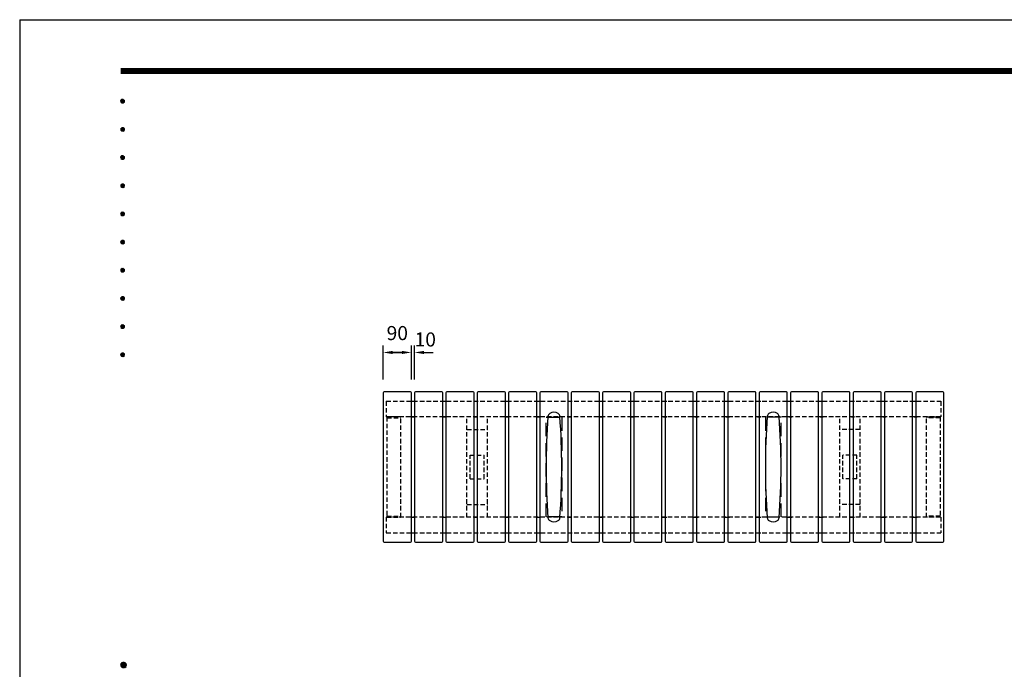
# Model space of a CAD drawing. Extents: x 0 to 6300, y 0 to 4455.
# Drawn here: x 0 to 3143, y 2380 to 4455 of the extents above; entities that cross this region are included whole.
import ezdxf
from ezdxf.enums import TextEntityAlignment as Align

# ---------------------------------------------------------------- set-up
doc = ezdxf.new("R2010")
doc.units = 0
doc.header["$LTSCALE"] = 4.5
doc.linetypes.add('HIDDEN2', pattern=[4.7625, 3.175, -1.5875])
doc.layers.get('0').update_dxf_attribs({"linetype": 'CONTINUOUS'})
doc.layers.get('DEFPOINTS').update_dxf_attribs({"linetype": 'CONTINUOUS'})
for name, color, linetype in [('P001', 131, 'CONTINUOUS'), ('P010', 101, 'CONTINUOUS'), ('P901', 135, 'CONTINUOUS'), ('P_2DIM', 6, 'CONTINUOUS'), ('P_5DRAWFRAME', 104, 'CONTINUOUS')]:
    doc.layers.add(name, color=color, linetype=linetype)
doc.styles.add('BIGFONT', font='simplex.shx', dxfattribs={"bigfont": 'bigfont.shx'})
doc.dimstyles.new('DIMBIGFONT$0', dxfattribs={"dimscale": 15, "dimtxt": 3, "dimasz": 2, "dimexe": 1.5, "dimexo": 3, "dimgap": 0.75, "dimtad": 1, "dimdec": 1, "dimdsep": 46, "dimtxsty": 'BIGFONT', "dimsah": 1, "dimcen": 0, "dimclrt": 230, "dimadec": 0, "dimazin": 0, "dimtfac": 0.6, "dimtdec": 1, "dimtofl": 0, "dimtmove": 2, "dimatfit": 3, "dimfxl": 0, "dimtvp": 1, "dimtolj": 1, "dimarcsym": 0})

# ---------------------------------------------------------------- blocks, each defined once
blk = doc.blocks.new('DFP3')
at = {"color": 0}
for p, q in [((21.5, 286.6), (408, 286.6)), ((21.5, 286.55), (408, 286.55)), ((21.5, 286.5), (408, 286.5)), ((21.5, 286.45), (408, 286.45)), ((21.5, 286.4), (408, 286.4)), ((408, 286.35), (21.5, 286.35)), ((21.5, 286.3), (408, 286.3)), ((408, 286.25), (21.5, 286.25)), ((21.5, 286.2), (408, 286.2)), ((408, 286.15), (21.5, 286.15)), ((21.5, 286.1), (408, 286.1)), ((21.5, 286.05), (408, 286.05)), ((21.5, 286), (408, 286)), ((21.5, 285.95), (408, 285.95)), ((21.5, 285.9), (408, 285.9)), ((21.5, 285.85), (408, 285.85)), ((21.5, 285.8), (408, 285.8)), ((21.5, 285.75), (408, 285.75)), ((21.5, 285.7), (408, 285.7)), ((408, 285.65), (21.5, 285.65)), ((21.5, 285.6), (408, 285.6)), ((21.5, 279.65), (21.9, 280.05)), ((21.5, 279.65), (21.9, 279.25)), ((21.51, 279.73), (21.82, 280.04)), ((21.51, 279.58), (21.97, 280.04)), ((21.51, 279.72), (21.97, 279.26)), ((21.51, 279.57), (21.82, 279.26)), ((21.52, 279.53), (22.02, 280.03)), ((21.52, 279.77), (22.02, 279.27)), ((21.54, 279.48), (22.07, 280.01)), ((21.54, 279.82), (22.07, 279.29)), ((21.55, 279.84), (21.71, 280)), ((21.55, 279.46), (21.71, 279.3)), ((21.56, 279.43), (22.12, 279.99)), ((21.56, 279.87), (22.12, 279.31)), ((21.59, 279.39), (22.16, 279.96)), ((21.59, 279.91), (22.16, 279.34)), ((21.63, 279.94), (22.19, 279.38)), ((21.63, 279.36), (22.19, 279.92)), ((21.67, 279.98), (22.23, 279.42)), ((21.67, 279.32), (22.23, 279.88)), ((21.71, 280), (22.25, 279.46)), ((21.71, 279.3), (22.25, 279.84)), ((21.76, 280.03), (22.28, 279.51)), ((21.76, 279.27), (22.28, 279.79)), ((21.82, 280.04), (22.29, 279.57)), ((21.82, 279.26), (22.29, 279.73)), ((21.88, 280.05), (22.3, 279.63)), ((21.88, 279.25), (22.3, 279.67)), ((21.95, 280.05), (22.3, 279.7)), ((21.95, 279.25), (22.3, 279.6)), ((22.05, 280.02), (22.27, 279.8)), ((22.05, 279.28), (22.27, 279.5)), ((21.5, 273.65), (21.9, 274.05)), ((21.5, 273.65), (21.9, 273.25)), ((21.51, 273.73), (21.82, 274.04)), ((21.51, 273.58), (21.97, 274.04)), ((21.51, 273.72), (21.97, 273.26)), ((21.51, 273.57), (21.82, 273.26)), ((21.52, 273.53), (22.02, 274.03)), ((21.52, 273.77), (22.02, 273.27)), ((21.54, 273.48), (22.07, 274.01)), ((21.54, 273.82), (22.07, 273.29)), ((21.55, 273.84), (21.71, 274)), ((21.55, 273.46), (21.71, 273.3)), ((21.56, 273.43), (22.12, 273.99)), ((21.56, 273.87), (22.12, 273.31)), ((21.59, 273.39), (22.16, 273.96)), ((21.59, 273.91), (22.16, 273.34)), ((21.63, 273.94), (22.19, 273.38)), ((21.63, 273.36), (22.19, 273.92)), ((21.67, 273.98), (22.23, 273.42)), ((21.67, 273.32), (22.23, 273.88)), ((21.71, 274), (22.25, 273.46)), ((21.71, 273.3), (22.25, 273.84)), ((21.76, 274.03), (22.28, 273.51)), ((21.76, 273.27), (22.28, 273.79)), ((21.82, 274.04), (22.29, 273.57)), ((21.82, 273.26), (22.29, 273.73)), ((21.88, 274.05), (22.3, 273.63)), ((21.88, 273.25), (22.3, 273.67)), ((21.95, 274.05), (22.3, 273.7)), ((21.95, 273.25), (22.3, 273.6)), ((22.05, 274.02), (22.27, 273.8)), ((22.05, 273.28), (22.27, 273.5)), ((21.5, 267.65), (21.9, 268.05)), ((21.5, 267.65), (21.9, 267.25)), ((21.51, 267.73), (21.82, 268.04)), ((21.51, 267.58), (21.97, 268.04)), ((21.51, 267.72), (21.97, 267.26)), ((21.51, 267.57), (21.82, 267.26)), ((21.52, 267.53), (22.02, 268.03)), ((21.52, 267.77), (22.02, 267.27)), ((21.54, 267.48), (22.07, 268.01)), ((21.54, 267.82), (22.07, 267.29)), ((21.55, 267.84), (21.71, 268)), ((21.55, 267.46), (21.71, 267.3)), ((21.56, 267.43), (22.12, 267.99)), ((21.56, 267.87), (22.12, 267.31)), ((21.59, 267.39), (22.16, 267.96)), ((21.59, 267.91), (22.16, 267.34)), ((21.63, 267.94), (22.19, 267.38)), ((21.63, 267.36), (22.19, 267.92)), ((21.67, 267.98), (22.23, 267.42)), ((21.67, 267.32), (22.23, 267.88)), ((21.71, 268), (22.25, 267.46)), ((21.71, 267.3), (22.25, 267.84)), ((21.76, 268.03), (22.28, 267.51)), ((21.76, 267.27), (22.28, 267.79)), ((21.82, 268.04), (22.29, 267.57)), ((21.82, 267.26), (22.29, 267.73)), ((21.88, 268.05), (22.3, 267.63)), ((21.88, 267.25), (22.3, 267.67)), ((21.95, 268.05), (22.3, 267.7)), ((21.95, 267.25), (22.3, 267.6)), ((22.05, 268.02), (22.27, 267.8)), ((22.05, 267.28), (22.27, 267.5)), ((21.5, 261.65), (21.9, 262.05)), ((21.51, 261.73), (21.82, 262.04)), ((21.51, 261.58), (21.97, 262.04)), ((21.52, 261.53), (22.02, 262.03)), ((21.54, 261.48), (22.07, 262.01)), ((21.55, 261.84), (21.71, 262)), ((21.56, 261.43), (22.12, 261.99)), ((21.59, 261.39), (22.16, 261.96)), ((21.63, 261.94), (22.19, 261.38)), ((21.67, 261.98), (22.23, 261.42)), ((21.71, 262), (22.25, 261.46)), ((21.76, 262.03), (22.28, 261.51)), ((21.82, 262.04), (22.29, 261.57)), ((21.88, 262.05), (22.3, 261.63)), ((21.95, 262.05), (22.3, 261.7)), ((22.05, 262.02), (22.27, 261.8)), ((21.5, 261.65), (21.9, 261.25)), ((21.51, 261.72), (21.97, 261.26)), ((21.51, 261.57), (21.82, 261.26)), ((21.52, 261.77), (22.02, 261.27)), ((21.54, 261.82), (22.07, 261.29)), ((21.55, 261.46), (21.71, 261.3)), ((21.56, 261.87), (22.12, 261.31)), ((21.59, 261.91), (22.16, 261.34)), ((21.63, 261.36), (22.19, 261.92)), ((21.67, 261.32), (22.23, 261.88)), ((21.71, 261.3), (22.25, 261.84)), ((21.76, 261.27), (22.28, 261.79)), ((21.82, 261.26), (22.29, 261.73)), ((21.88, 261.25), (22.3, 261.67)), ((21.95, 261.25), (22.3, 261.6)), ((22.05, 261.28), (22.27, 261.5)), ((21.5, 255.65), (21.9, 256.05)), ((21.5, 255.65), (21.9, 255.25)), ((21.51, 255.73), (21.82, 256.04)), ((21.51, 255.58), (21.97, 256.04)), ((21.51, 255.72), (21.97, 255.26)), ((21.52, 255.53), (22.02, 256.03)), ((21.52, 255.77), (22.02, 255.27)), ((21.54, 255.48), (22.07, 256.01)), ((21.54, 255.82), (22.07, 255.29)), ((21.55, 255.84), (21.71, 256)), ((21.56, 255.43), (22.12, 255.99)), ((21.56, 255.87), (22.12, 255.31)), ((21.59, 255.39), (22.16, 255.96)), ((21.59, 255.91), (22.16, 255.34)), ((21.63, 255.94), (22.19, 255.38)), ((21.63, 255.36), (22.19, 255.92)), ((21.67, 255.98), (22.23, 255.42)), ((21.67, 255.32), (22.23, 255.88)), ((21.71, 256), (22.25, 255.46)), ((21.71, 255.3), (22.25, 255.84)), ((21.76, 256.03), (22.28, 255.51)), ((21.76, 255.27), (22.28, 255.79)), ((21.82, 256.04), (22.29, 255.57)), ((21.82, 255.26), (22.29, 255.73)), ((21.88, 256.05), (22.3, 255.63)), ((21.88, 255.25), (22.3, 255.67)), ((21.95, 256.05), (22.3, 255.7)), ((22.05, 256.02), (22.27, 255.8)), ((21.51, 255.57), (21.82, 255.26)), ((21.55, 255.46), (21.71, 255.3)), ((21.95, 255.25), (22.3, 255.6)), ((22.05, 255.28), (22.27, 255.5)), ((21.5, 249.65), (21.9, 250.05)), ((21.5, 249.65), (21.9, 249.25)), ((21.51, 249.73), (21.82, 250.04)), ((21.51, 249.58), (21.97, 250.04)), ((21.51, 249.72), (21.97, 249.26)), ((21.51, 249.57), (21.82, 249.26)), ((21.52, 249.53), (22.02, 250.03)), ((21.52, 249.77), (22.02, 249.27)), ((21.54, 249.48), (22.07, 250.01)), ((21.54, 249.82), (22.07, 249.29)), ((21.55, 249.84), (21.71, 250)), ((21.55, 249.46), (21.71, 249.3)), ((21.56, 249.43), (22.12, 249.99)), ((21.56, 249.87), (22.12, 249.31)), ((21.59, 249.39), (22.16, 249.96)), ((21.59, 249.91), (22.16, 249.34)), ((21.63, 249.94), (22.19, 249.38)), ((21.63, 249.36), (22.19, 249.92)), ((21.67, 249.98), (22.23, 249.42)), ((21.67, 249.32), (22.23, 249.88)), ((21.71, 250), (22.25, 249.46)), ((21.71, 249.3), (22.25, 249.84)), ((21.76, 250.03), (22.28, 249.51)), ((21.76, 249.27), (22.28, 249.79)), ((21.82, 250.04), (22.29, 249.57)), ((21.82, 249.26), (22.29, 249.73)), ((21.88, 250.05), (22.3, 249.63)), ((21.88, 249.25), (22.3, 249.67)), ((21.95, 250.05), (22.3, 249.7)), ((21.95, 249.25), (22.3, 249.6)), ((22.05, 250.02), (22.27, 249.8)), ((22.05, 249.28), (22.27, 249.5)), ((21.5, 243.65), (21.9, 244.05)), ((21.5, 243.65), (21.9, 243.25)), ((21.51, 243.73), (21.82, 244.04)), ((21.51, 243.58), (21.97, 244.04)), ((21.51, 243.72), (21.97, 243.26)), ((21.51, 243.57), (21.82, 243.26)), ((21.52, 243.53), (22.02, 244.03)), ((21.52, 243.77), (22.02, 243.27)), ((21.54, 243.48), (22.07, 244.01)), ((21.54, 243.82), (22.07, 243.29)), ((21.55, 243.84), (21.71, 244)), ((21.55, 243.46), (21.71, 243.3)), ((21.56, 243.43), (22.12, 243.99)), ((21.56, 243.87), (22.12, 243.31)), ((21.59, 243.39), (22.16, 243.96)), ((21.59, 243.91), (22.16, 243.34)), ((21.63, 243.94), (22.19, 243.38)), ((21.63, 243.36), (22.19, 243.92)), ((21.67, 243.98), (22.23, 243.42)), ((21.67, 243.32), (22.23, 243.88)), ((21.71, 244), (22.25, 243.46)), ((21.71, 243.3), (22.25, 243.84)), ((21.76, 244.03), (22.28, 243.51)), ((21.76, 243.27), (22.28, 243.79)), ((21.82, 244.04), (22.29, 243.57)), ((21.82, 243.26), (22.29, 243.73)), ((21.88, 244.05), (22.3, 243.63)), ((21.88, 243.25), (22.3, 243.67)), ((21.95, 244.05), (22.3, 243.7)), ((21.95, 243.25), (22.3, 243.6)), ((22.05, 244.02), (22.27, 243.8)), ((22.05, 243.28), (22.27, 243.5)), ((21.5, 237.65), (21.9, 238.05)), ((21.5, 237.65), (21.9, 237.25)), ((21.51, 237.73), (21.82, 238.04)), ((21.51, 237.58), (21.97, 238.04)), ((21.51, 237.72), (21.97, 237.26)), ((21.51, 237.57), (21.82, 237.26)), ((21.52, 237.53), (22.02, 238.03)), ((21.52, 237.77), (22.02, 237.27)), ((21.54, 237.48), (22.07, 238.01)), ((21.54, 237.82), (22.07, 237.29)), ((21.55, 237.84), (21.71, 238)), ((21.55, 237.46), (21.71, 237.3)), ((21.56, 237.43), (22.12, 237.99)), ((21.56, 237.87), (22.12, 237.31)), ((21.59, 237.39), (22.16, 237.96)), ((21.59, 237.91), (22.16, 237.34)), ((21.63, 237.94), (22.19, 237.38)), ((21.63, 237.36), (22.19, 237.92)), ((21.67, 237.98), (22.23, 237.42)), ((21.67, 237.32), (22.23, 237.88)), ((21.71, 238), (22.25, 237.46)), ((21.71, 237.3), (22.25, 237.84)), ((21.76, 238.03), (22.28, 237.51)), ((21.76, 237.27), (22.28, 237.79)), ((21.82, 238.04), (22.29, 237.57)), ((21.82, 237.26), (22.29, 237.73)), ((21.88, 238.05), (22.3, 237.63)), ((21.88, 237.25), (22.3, 237.67)), ((21.95, 238.05), (22.3, 237.7)), ((21.95, 237.25), (22.3, 237.6)), ((22.05, 238.02), (22.27, 237.8)), ((22.05, 237.28), (22.27, 237.5)), ((21.5, 231.65), (21.9, 232.05)), ((21.5, 231.65), (21.9, 231.25)), ((21.51, 231.73), (21.82, 232.04)), ((21.51, 231.58), (21.97, 232.04)), ((21.51, 231.72), (21.97, 231.26)), ((21.51, 231.57), (21.82, 231.26)), ((21.52, 231.53), (22.02, 232.03)), ((21.52, 231.77), (22.02, 231.27)), ((21.54, 231.48), (22.07, 232.01)), ((21.54, 231.82), (22.07, 231.29)), ((21.55, 231.84), (21.71, 232)), ((21.55, 231.46), (21.71, 231.3)), ((21.56, 231.43), (22.12, 231.99)), ((21.56, 231.87), (22.12, 231.31)), ((21.59, 231.39), (22.16, 231.96)), ((21.59, 231.91), (22.16, 231.34)), ((21.63, 231.94), (22.19, 231.38)), ((21.63, 231.36), (22.19, 231.92)), ((21.67, 231.98), (22.23, 231.42)), ((21.67, 231.32), (22.23, 231.88)), ((21.71, 232), (22.25, 231.46)), ((21.71, 231.3), (22.25, 231.84)), ((21.76, 232.03), (22.28, 231.51)), ((21.76, 231.27), (22.28, 231.79)), ((21.82, 232.04), (22.29, 231.57)), ((21.82, 231.26), (22.29, 231.73)), ((21.88, 232.05), (22.3, 231.63)), ((21.88, 231.25), (22.3, 231.67)), ((21.95, 232.05), (22.3, 231.7)), ((21.95, 231.25), (22.3, 231.6)), ((22.05, 232.02), (22.27, 231.8)), ((22.05, 231.28), (22.27, 231.5)), ((21.5, 225.65), (21.9, 226.05)), ((21.5, 225.65), (21.9, 225.25)), ((21.51, 225.73), (21.82, 226.04)), ((21.51, 225.58), (21.97, 226.04)), ((21.51, 225.72), (21.97, 225.26)), ((21.51, 225.57), (21.82, 225.26)), ((21.52, 225.53), (22.02, 226.03)), ((21.52, 225.77), (22.02, 225.27)), ((21.54, 225.48), (22.07, 226.01)), ((21.54, 225.82), (22.07, 225.29)), ((21.55, 225.84), (21.71, 226)), ((21.55, 225.46), (21.71, 225.3)), ((21.56, 225.43), (22.12, 225.99)), ((21.56, 225.87), (22.12, 225.31)), ((21.59, 225.39), (22.16, 225.96)), ((21.59, 225.91), (22.16, 225.34)), ((21.63, 225.94), (22.19, 225.38)), ((21.63, 225.36), (22.19, 225.92)), ((21.67, 225.98), (22.23, 225.42)), ((21.67, 225.32), (22.23, 225.88)), ((21.71, 226), (22.25, 225.46)), ((21.71, 225.3), (22.25, 225.84)), ((21.76, 226.03), (22.28, 225.51)), ((21.76, 225.27), (22.28, 225.79)), ((21.82, 226.04), (22.29, 225.57)), ((21.82, 225.26), (22.29, 225.73)), ((21.88, 226.05), (22.3, 225.63)), ((21.88, 225.25), (22.3, 225.67)), ((21.95, 226.05), (22.3, 225.7)), ((21.95, 225.25), (22.3, 225.6)), ((22.05, 226.02), (22.27, 225.8)), ((22.05, 225.28), (22.27, 225.5)), ((21.5, 159.55), (22.1, 160.15)), ((21.5, 159.48), (22.17, 160.15)), ((21.5, 159.63), (22.02, 160.15)), ((21.5, 159.62), (22.17, 158.95)), ((21.5, 159.55), (22.1, 158.95)), ((21.5, 159.47), (22.02, 158.95)), ((21.51, 159.42), (22.23, 160.14)), ((21.51, 159.68), (22.23, 158.96)), ((21.52, 159.71), (21.94, 160.13)), ((21.52, 159.39), (21.94, 158.97)), ((21.53, 159.37), (22.28, 160.12)), ((21.53, 159.73), (22.28, 158.98)), ((21.55, 159.32), (22.33, 160.1)), ((21.55, 159.78), (22.33, 159)), ((21.57, 159.83), (21.82, 160.08)), ((21.57, 159.27), (22.38, 160.08)), ((21.57, 159.83), (22.38, 159.02)), ((21.57, 159.27), (21.82, 159.02)), ((21.6, 159.22), (22.43, 160.05)), ((21.6, 159.88), (22.43, 159.05)), ((21.63, 159.18), (22.47, 160.02)), ((21.63, 159.92), (22.47, 159.08)), ((21.66, 159.14), (22.51, 159.99)), ((21.66, 159.96), (22.51, 159.11)), ((21.69, 159.99), (22.54, 159.14)), ((21.69, 159.11), (22.54, 159.96)), ((21.73, 160.02), (22.57, 159.18)), ((21.73, 159.08), (22.57, 159.92)), ((21.77, 160.05), (22.6, 159.22)), ((21.77, 159.05), (22.6, 159.88)), ((21.82, 160.08), (22.63, 159.27)), ((21.82, 159.02), (22.63, 159.83)), ((21.87, 160.1), (22.65, 159.32)), ((21.87, 159), (22.65, 159.78)), ((21.92, 160.12), (22.67, 159.37)), ((21.92, 158.98), (22.67, 159.73)), ((21.97, 160.14), (22.69, 159.42)), ((21.97, 158.96), (22.69, 159.68)), ((22.03, 160.15), (22.7, 159.48)), ((22.03, 158.95), (22.7, 159.62)), ((22.1, 160.15), (22.7, 159.55)), ((22.1, 158.95), (22.7, 159.55)), ((22.18, 160.14), (22.69, 159.63)), ((22.18, 158.96), (22.69, 159.47)), ((22.27, 160.13), (22.68, 159.72)), ((22.27, 158.97), (22.68, 159.38)), ((22.39, 160.08), (22.63, 159.84)), ((22.39, 159.02), (22.63, 159.26))]:
    blk.add_line(p, q, dxfattribs=at)
at = {"layer": 'DEFPOINTS', "color": 0}
for q in [(0, 0), (420, 297)]:
    blk.add_line((0, 297), q, dxfattribs=at)
at = {"color": 83, "ltscale": 0.5, "style": 'BIGFONT', "flags": 8}
for tag, p in [('REV04', (26.47, 27.61)), ('REV03', (26.47, 21.7)), ('REV02', (26.47, 15.58)), ('REV01', (26.47, 10.33))]:
    blk.add_attdef(tag, text='', height=2, dxfattribs=at).set_placement(p, align=Align.BOTTOM_LEFT)
for tag, p in [('REVD4', (80.98, 27.61)), ('R4D', (92.67, 27.61)), ('R4C', (101.8, 27.61)), ('R4A', (110.92, 27.61)), ('REVD3', (80.98, 21.7)), ('R3D', (92.67, 21.7)), ('R3C', (101.8, 21.7)), ('R3A', (110.92, 21.7)), ('REVD2', (80.98, 15.58)), ('R2D', (92.67, 15.58)), ('R2C', (101.8, 15.58)), ('R2A', (110.92, 15.58)), ('REVD1', (80.98, 10.33)), ('R1D', (92.67, 10.33)), ('R1C', (101.8, 10.33)), ('R1A', (110.92, 10.33))]:
    blk.add_attdef(tag, text='', height=2, dxfattribs=at).set_placement(p, align=Align.BOTTOM_CENTER)
at = {"color": 83, "style": 'BIGFONT'}
for tag, height, p in [('PROJECT1', 4, (283.38, 25.6)), ('DATE', 3, (344.68, 25.84)), ('SCALE', 3, (379.68, 25.84)), ('PROJECT2', 4, (284.2, 17.84)), ('PROJECT3', 4, (284.2, 10.57)), ('DWGNO', 3, (358.68, 10.57))]:
    blk.add_attdef(tag, text='', height=height, dxfattribs=at).set_placement(p, align=Align.BOTTOM_CENTER)
blk = doc.blocks.new('*D16')
at = {"layer": 'DEFPOINTS', "color": 0}
for p in [(1260.4, 3391.9), (1250.4, 3260.8), (1260.4, 3260.8)]:
    blk.add_point(p, dxfattribs=at)
at = {"layer": 'P_2DIM', "color": 0, "lineweight": -2}
for p, q in [((1260.4, 3305.8), (1260.4, 3414.4)), ((1220.4, 3391.9), (1190.4, 3391.9)), ((1290.4, 3391.9), (1320.4, 3391.9))]:
    blk.add_line(p, q, dxfattribs=at)
at = {"layer": 'P_2DIM', "color": 0}
for points in [[(1220.4, 3396.9), (1220.4, 3386.9), (1250.4, 3391.9)], [(1290.4, 3396.9), (1290.4, 3386.9), (1260.4, 3391.9)]]:
    blk.add_solid(points, dxfattribs=at)
at = {"layer": 'P_2DIM', "color": 230, "insert": (1294.7, 3433.5), "char_height": 45, "attachment_point": 5, "style": 'BIGFONT'}
blk.add_mtext('\\A1;10', dxfattribs=at)
blk = doc.blocks.new('*D17')
at = {"layer": 'DEFPOINTS', "color": 0}
for p in [(1250.4, 3391.9), (1160.4, 3260.8), (1250.4, 3260.8)]:
    blk.add_point(p, dxfattribs=at)
at = {"layer": 'P_2DIM', "color": 0, "lineweight": -2}
for p, q in [((1160.4, 3305.8), (1160.4, 3414.4)), ((1250.4, 3305.8), (1250.4, 3414.4)), ((1190.4, 3391.9), (1220.4, 3391.9))]:
    blk.add_line(p, q, dxfattribs=at)
at = {"layer": 'P_2DIM', "color": 0}
for points in [[(1190.4, 3396.9), (1190.4, 3386.9), (1160.4, 3391.9)], [(1220.4, 3396.9), (1220.4, 3386.9), (1250.4, 3391.9)]]:
    blk.add_solid(points, dxfattribs=at)
at = {"layer": 'P_2DIM', "color": 230, "insert": (1205.4, 3453.8), "char_height": 45, "attachment_point": 5, "style": 'BIGFONT'}
blk.add_mtext('\\A1;90', dxfattribs=at)

msp = doc.modelspace()

# ---------------------------------------------------------------- linework, layer by layer
at = {"layer": 'P001'}
for p, q in [((1160.42, 3262.82), (1160.42, 2788.82)), ((1247.42, 3265.82), (1163.42, 3265.82)), ((1250.42, 2788.82), (1250.42, 3262.82)), ((1260.42, 3262.82), (1260.42, 2788.82)), ((1347.42, 3265.82), (1263.42, 3265.82)), ((1350.42, 2788.82), (1350.42, 3262.82)), ((1360.42, 3262.82), (1360.42, 2788.82)), ((1447.42, 3265.82), (1363.42, 3265.82)), ((1450.42, 2788.82), (1450.42, 3262.82)), ((1460.42, 3262.82), (1460.42, 2788.82)), ((1547.42, 3265.82), (1463.42, 3265.82)), ((1550.42, 2788.82), (1550.42, 3262.82)), ((1560.42, 3262.82), (1560.42, 2788.82)), ((1647.42, 3265.82), (1563.42, 3265.82)), ((1650.42, 2788.82), (1650.42, 3262.82)), ((1660.42, 3262.82), (1660.42, 2788.82)), ((1747.42, 3265.82), (1663.42, 3265.82)), ((1750.42, 2788.82), (1750.42, 3262.82)), ((1760.42, 3262.82), (1760.42, 2788.82)), ((1847.42, 3265.82), (1763.42, 3265.82)), ((1850.42, 2788.82), (1850.42, 3262.82)), ((1860.42, 3262.82), (1860.42, 2788.82)), ((1947.42, 3265.82), (1863.42, 3265.82)), ((1950.42, 2788.82), (1950.42, 3262.82)), ((1960.42, 3262.82), (1960.42, 2788.82)), ((2047.42, 3265.82), (1963.42, 3265.82)), ((2050.42, 2788.82), (2050.42, 3262.82)), ((2060.42, 3262.82), (2060.42, 2788.82)), ((2147.42, 3265.82), (2063.42, 3265.82)), ((2150.42, 2788.82), (2150.42, 3262.82)), ((2160.42, 3262.82), (2160.42, 2788.82)), ((2247.42, 3265.82), (2163.42, 3265.82)), ((2250.42, 2788.82), (2250.42, 3262.82)), ((2260.42, 3262.82), (2260.42, 2788.82)), ((2347.42, 3265.82), (2263.42, 3265.82)), ((2350.42, 2788.82), (2350.42, 3262.82)), ((2360.42, 3262.82), (2360.42, 2788.82)), ((2447.42, 3265.82), (2363.42, 3265.82)), ((2450.42, 2788.82), (2450.42, 3262.82)), ((2460.42, 3262.82), (2460.42, 2788.82)), ((2547.42, 3265.82), (2463.42, 3265.82)), ((2550.42, 2788.82), (2550.42, 3262.82)), ((2560.42, 3262.82), (2560.42, 2788.82)), ((2647.42, 3265.82), (2563.42, 3265.82)), ((2650.42, 2788.82), (2650.42, 3262.82)), ((2660.42, 3262.82), (2660.42, 2788.82)), ((2747.42, 3265.82), (2663.42, 3265.82)), ((2750.42, 2788.82), (2750.42, 3262.82)), ((2760.42, 3262.82), (2760.42, 2788.82)), ((2847.42, 3265.82), (2763.42, 3265.82)), ((2850.42, 2788.82), (2850.42, 3262.82)), ((2860.42, 3262.82), (2860.42, 2788.82)), ((2947.42, 3265.82), (2863.42, 3265.82)), ((2950.42, 2788.82), (2950.42, 3262.82)), ((1250.42, 3235.82), (1260.42, 3235.82)), ((1350.42, 3235.82), (1360.42, 3235.82)), ((1450.42, 3235.82), (1460.42, 3235.82)), ((1550.42, 3235.82), (1560.42, 3235.82)), ((1650.42, 3235.82), (1660.42, 3235.82)), ((1750.42, 3235.82), (1760.42, 3235.82)), ((1850.42, 3235.82), (1860.42, 3235.82)), ((1950.42, 3235.82), (1960.42, 3235.82)), ((2055.42, 3235.82), (2065.42, 3235.82)), ((2155.42, 3235.82), (2165.42, 3235.82)), ((2255.42, 3235.82), (2265.42, 3235.82)), ((2355.42, 3235.82), (2365.42, 3235.82)), ((2455.42, 3235.82), (2465.42, 3235.82)), ((2555.42, 3235.82), (2565.42, 3235.82)), ((2655.42, 3235.82), (2665.42, 3235.82)), ((2755.42, 3235.82), (2765.42, 3235.82)), ((2855.42, 3235.82), (2865.42, 3235.82)), ((1250.42, 3185.82), (1260.42, 3185.82)), ((1350.42, 3185.82), (1360.42, 3185.82)), ((1450.42, 3185.82), (1460.42, 3185.82)), ((1550.42, 3185.82), (1560.42, 3185.82)), ((1650.42, 3185.82), (1660.42, 3185.82)), ((1750.42, 3185.82), (1760.42, 3185.82)), ((1850.42, 3185.82), (1860.42, 3185.82)), ((1950.42, 3185.82), (1960.42, 3185.82)), ((2055.42, 3185.82), (2065.42, 3185.82)), ((2155.42, 3185.82), (2165.42, 3185.82)), ((2255.42, 3185.82), (2265.42, 3185.82)), ((2355.42, 3185.82), (2365.42, 3185.82)), ((2455.42, 3185.82), (2465.42, 3185.82)), ((2555.42, 3185.82), (2565.42, 3185.82)), ((2655.42, 3185.82), (2665.42, 3185.82)), ((2755.42, 3185.82), (2765.42, 3185.82)), ((2855.42, 3185.82), (2865.42, 3185.82)), ((1250.42, 2865.82), (1260.42, 2865.82)), ((1350.42, 2865.82), (1360.42, 2865.82)), ((1450.42, 2865.82), (1460.42, 2865.82)), ((1550.42, 2865.82), (1560.42, 2865.82)), ((1650.42, 2865.82), (1660.42, 2865.82)), ((1750.42, 2865.82), (1760.42, 2865.82)), ((1850.42, 2865.82), (1860.42, 2865.82)), ((1950.42, 2865.82), (1960.42, 2865.82)), ((2055.42, 2865.82), (2065.42, 2865.82)), ((2155.42, 2865.82), (2165.42, 2865.82)), ((2255.42, 2865.82), (2265.42, 2865.82)), ((2355.42, 2865.82), (2365.42, 2865.82)), ((2455.42, 2865.82), (2465.42, 2865.82)), ((2555.42, 2865.82), (2565.42, 2865.82)), ((2655.42, 2865.82), (2665.42, 2865.82)), ((2755.42, 2865.82), (2765.42, 2865.82)), ((2855.42, 2865.82), (2865.42, 2865.82)), ((1250.42, 2815.82), (1260.42, 2815.82)), ((1350.42, 2815.82), (1360.42, 2815.82)), ((1450.42, 2815.82), (1460.42, 2815.82)), ((1550.42, 2815.82), (1560.42, 2815.82)), ((1650.42, 2815.82), (1660.42, 2815.82)), ((1750.42, 2815.82), (1760.42, 2815.82)), ((1850.42, 2815.82), (1860.42, 2815.82)), ((1950.42, 2815.82), (1960.42, 2815.82)), ((2055.42, 2815.82), (2065.42, 2815.82)), ((2155.42, 2815.82), (2165.42, 2815.82)), ((2255.42, 2815.82), (2265.42, 2815.82)), ((2355.42, 2815.82), (2365.42, 2815.82)), ((2455.42, 2815.82), (2465.42, 2815.82)), ((2555.42, 2815.82), (2565.42, 2815.82)), ((2655.42, 2815.82), (2665.42, 2815.82)), ((2755.42, 2815.82), (2765.42, 2815.82)), ((2855.42, 2815.82), (2865.42, 2815.82)), ((1163.42, 2785.82), (1247.42, 2785.82)), ((1263.42, 2785.82), (1347.42, 2785.82)), ((1363.42, 2785.82), (1447.42, 2785.82)), ((1463.42, 2785.82), (1547.42, 2785.82)), ((1563.42, 2785.82), (1647.42, 2785.82)), ((1663.42, 2785.82), (1747.42, 2785.82)), ((1763.42, 2785.82), (1847.42, 2785.82)), ((1863.42, 2785.82), (1947.42, 2785.82)), ((1963.42, 2785.82), (2047.42, 2785.82)), ((2063.42, 2785.82), (2147.42, 2785.82)), ((2163.42, 2785.82), (2247.42, 2785.82)), ((2263.42, 2785.82), (2347.42, 2785.82)), ((2363.42, 2785.82), (2447.42, 2785.82)), ((2463.42, 2785.82), (2547.42, 2785.82)), ((2563.42, 2785.82), (2647.42, 2785.82)), ((2663.42, 2785.82), (2747.42, 2785.82)), ((2763.42, 2785.82), (2847.42, 2785.82)), ((2863.42, 2785.82), (2947.42, 2785.82))]:
    msp.add_line(p, q, dxfattribs=at)
for centre, start, end in [((1163.42, 3262.82), 90, 180), ((1247.42, 3262.82), 0, 90), ((1263.42, 3262.82), 90, 180), ((1347.42, 3262.82), 0, 90), ((1363.42, 3262.82), 90, 180), ((1447.42, 3262.82), 0, 90), ((1463.42, 3262.82), 90, 180), ((1547.42, 3262.82), 0, 90), ((1563.42, 3262.82), 90, 180), ((1647.42, 3262.82), 0, 90), ((1663.42, 3262.82), 90, 180), ((1747.42, 3262.82), 0, 90), ((1763.42, 3262.82), 90, 180), ((1847.42, 3262.82), 0, 90), ((1863.42, 3262.82), 90, 180), ((1947.42, 3262.82), 0, 90), ((1963.42, 3262.82), 90, 180), ((2047.42, 3262.82), 0, 90), ((2063.42, 3262.82), 90, 180), ((2147.42, 3262.82), 0, 90), ((2163.42, 3262.82), 90, 180), ((2247.42, 3262.82), 0, 90), ((2263.42, 3262.82), 90, 180), ((2347.42, 3262.82), 0, 90), ((2363.42, 3262.82), 90, 180), ((2447.42, 3262.82), 0, 90), ((2463.42, 3262.82), 90, 180), ((2547.42, 3262.82), 0, 90), ((2563.42, 3262.82), 90, 180), ((2647.42, 3262.82), 0, 90), ((2663.42, 3262.82), 90, 180), ((2747.42, 3262.82), 0, 90), ((2763.42, 3262.82), 90, 180), ((2847.42, 3262.82), 0, 90), ((2863.42, 3262.82), 90, 180), ((2947.42, 3262.82), 0, 90), ((1163.42, 2788.82), 180, 270), ((1247.42, 2788.82), 270, 0), ((1263.42, 2788.82), 180, 270), ((1347.42, 2788.82), 270, 0), ((1363.42, 2788.82), 180, 270), ((1447.42, 2788.82), 270, 0), ((1463.42, 2788.82), 180, 270), ((1547.42, 2788.82), 270, 0), ((1563.42, 2788.82), 180, 270), ((1647.42, 2788.82), 270, 0), ((1663.42, 2788.82), 180, 270), ((1747.42, 2788.82), 270, 0), ((1763.42, 2788.82), 180, 270), ((1847.42, 2788.82), 270, 0), ((1863.42, 2788.82), 180, 270), ((1947.42, 2788.82), 270, 0), ((1963.42, 2788.82), 180, 270), ((2047.42, 2788.82), 270, 0), ((2063.42, 2788.82), 180, 270), ((2147.42, 2788.82), 270, 0), ((2163.42, 2788.82), 180, 270), ((2247.42, 2788.82), 270, 0), ((2263.42, 2788.82), 180, 270), ((2347.42, 2788.82), 270, 0), ((2363.42, 2788.82), 180, 270), ((2447.42, 2788.82), 270, 0), ((2463.42, 2788.82), 180, 270), ((2547.42, 2788.82), 270, 0), ((2563.42, 2788.82), 180, 270), ((2647.42, 2788.82), 270, 0), ((2663.42, 2788.82), 180, 270), ((2747.42, 2788.82), 270, 0), ((2763.42, 2788.82), 180, 270), ((2847.42, 2788.82), 270, 0), ((2863.42, 2788.82), 180, 270), ((2947.42, 2788.82), 270, 0)]:
    msp.add_arc(centre, 3, start, end, dxfattribs=at)
at = {"layer": 'P010'}
for centre, radius, start, end in [((3853.86, 3025.82), 2173.44, 175.72986, 184.27014), ((1698.42, 3186.76), 12, 122.81417, 175.72986), ((1705.42, 3175.91), 24.92, 57.18583, 122.81417), ((1712.42, 3186.76), 12, 4.27014, 57.18583), ((-443.03, 3025.82), 2173.44, 355.72986, 4.27014), ((4553.86, 3025.82), 2173.44, 175.72986, 184.27014), ((2398.42, 3186.76), 12, 122.81417, 175.72986), ((2405.42, 3175.91), 24.92, 57.18583, 122.81417), ((2412.42, 3186.76), 12, 4.27014, 57.18583), ((256.97, 3025.82), 2173.44, 355.72986, 4.27014), ((1698.42, 2864.88), 12, 184.27014, 237.18583), ((1712.42, 2864.88), 12, 302.81417, 355.72986), ((2398.42, 2864.88), 12, 184.27014, 237.18583), ((2412.42, 2864.88), 12, 302.81417, 355.72986), ((1705.42, 2875.74), 24.92, 237.18583, 302.81417), ((2405.42, 2875.74), 24.92, 237.18583, 302.81417)]:
    msp.add_arc(centre, radius, start, end, dxfattribs=at)
at = {"layer": 'P901', "linetype": 'HIDDEN2'}
for p, q in [((1170.42, 3235.82), (2940.42, 3235.82)), ((1170.42, 3235.82), (1170.42, 3185.82)), ((2940.42, 3235.82), (2940.42, 3185.82)), ((2940.42, 3185.82), (1170.42, 3185.82)), ((1172.42, 3185.82), (1172.42, 2865.82)), ((1216.42, 3185.82), (1172.42, 3185.82)), ((1172.42, 3182.82), (1216.42, 3182.82)), ((1196.42, 3182.82), (1196.42, 3185.82)), ((1204.42, 3185.82), (1204.42, 3182.82)), ((1216.42, 2865.82), (1216.42, 3185.82)), ((1427.92, 2865.82), (1427.92, 3185.82)), ((1492.92, 2865.82), (1492.92, 3185.82)), ((2617.92, 2865.82), (2617.92, 3185.82)), ((2682.92, 2865.82), (2682.92, 3185.82)), ((2894.42, 2865.82), (2894.42, 3185.82)), ((2894.42, 3185.82), (2938.42, 3185.82)), ((2938.42, 3182.82), (2894.42, 3182.82)), ((2906.42, 3185.82), (2906.42, 3182.82)), ((2914.42, 3182.82), (2914.42, 3185.82)), ((2938.42, 3185.82), (2938.42, 2865.82)), ((1427.92, 3145.82), (1492.92, 3145.82)), ((2682.92, 3145.82), (2617.92, 3145.82)), ((1437.92, 2988.32), (1437.92, 3063.32)), ((1437.92, 3063.32), (1482.92, 3063.32)), ((1482.92, 2988.32), (1482.92, 3063.32)), ((2672.92, 3063.32), (2627.92, 3063.32)), ((2627.92, 2988.32), (2627.92, 3063.32)), ((2672.92, 2988.32), (2672.92, 3063.32)), ((1437.92, 2988.32), (1482.92, 2988.32)), ((2672.92, 2988.32), (2627.92, 2988.32)), ((1427.92, 2905.82), (1492.92, 2905.82)), ((2682.92, 2905.82), (2617.92, 2905.82)), ((2940.42, 2865.82), (1170.42, 2865.82)), ((1170.42, 2865.82), (1170.42, 2815.82)), ((1172.42, 2868.82), (1216.42, 2868.82)), ((1172.42, 2865.82), (1216.42, 2865.82)), ((1196.42, 2865.82), (1196.42, 2868.82)), ((1204.42, 2868.82), (1204.42, 2865.82)), ((2938.42, 2868.82), (2894.42, 2868.82)), ((2938.42, 2865.82), (2894.42, 2865.82)), ((2906.42, 2868.82), (2906.42, 2865.82)), ((2914.42, 2865.82), (2914.42, 2868.82)), ((2940.42, 2865.82), (2940.42, 2815.82)), ((1170.42, 2815.82), (2940.42, 2815.82))]:
    msp.add_line(p, q, dxfattribs=at)
at = {"layer": 'P901'}
for p, q in [((1250.42, 3235.82), (1260.42, 3235.82)), ((1350.42, 3235.82), (1360.42, 3235.82)), ((1450.42, 3235.82), (1460.42, 3235.82)), ((1550.42, 3235.82), (1560.42, 3235.82)), ((1650.42, 3235.82), (1660.42, 3235.82)), ((1750.42, 3235.82), (1760.42, 3235.82)), ((1750.42, 3235.82), (1760.42, 3235.82)), ((1850.42, 3235.82), (1860.42, 3235.82)), ((1850.42, 3235.82), (1860.42, 3235.82)), ((1850.42, 3235.82), (1860.42, 3235.82)), ((1950.42, 3235.82), (1960.42, 3235.82)), ((1950.42, 3235.82), (1960.42, 3235.82)), ((1950.42, 3235.82), (1960.42, 3235.82)), ((1950.42, 3235.82), (1960.42, 3235.82)), ((2050.42, 3235.82), (2060.42, 3235.82)), ((2055.42, 3235.82), (2065.42, 3235.82)), ((2055.42, 3235.82), (2065.42, 3235.82)), ((2055.42, 3235.82), (2065.42, 3235.82)), ((2055.42, 3235.82), (2065.42, 3235.82)), ((2150.42, 3235.82), (2160.42, 3235.82)), ((2150.42, 3235.82), (2160.42, 3235.82)), ((2155.42, 3235.82), (2165.42, 3235.82)), ((2155.42, 3235.82), (2165.42, 3235.82)), ((2155.42, 3235.82), (2165.42, 3235.82)), ((2155.42, 3235.82), (2165.42, 3235.82)), ((2250.42, 3235.82), (2260.42, 3235.82)), ((2250.42, 3235.82), (2260.42, 3235.82)), ((2250.42, 3235.82), (2260.42, 3235.82)), ((2255.42, 3235.82), (2265.42, 3235.82)), ((2255.42, 3235.82), (2265.42, 3235.82)), ((2255.42, 3235.82), (2265.42, 3235.82)), ((2255.42, 3235.82), (2265.42, 3235.82)), ((2350.42, 3235.82), (2360.42, 3235.82)), ((2350.42, 3235.82), (2360.42, 3235.82)), ((2350.42, 3235.82), (2360.42, 3235.82)), ((2350.42, 3235.82), (2360.42, 3235.82)), ((2355.42, 3235.82), (2365.42, 3235.82)), ((2355.42, 3235.82), (2365.42, 3235.82)), ((2355.42, 3235.82), (2365.42, 3235.82)), ((2355.42, 3235.82), (2365.42, 3235.82)), ((2450.42, 3235.82), (2460.42, 3235.82)), ((2450.42, 3235.82), (2460.42, 3235.82)), ((2450.42, 3235.82), (2460.42, 3235.82)), ((2450.42, 3235.82), (2460.42, 3235.82)), ((2450.42, 3235.82), (2460.42, 3235.82)), ((2455.42, 3235.82), (2465.42, 3235.82)), ((2455.42, 3235.82), (2465.42, 3235.82)), ((2455.42, 3235.82), (2465.42, 3235.82)), ((2455.42, 3235.82), (2465.42, 3235.82)), ((2550.42, 3235.82), (2560.42, 3235.82)), ((2550.42, 3235.82), (2560.42, 3235.82)), ((2550.42, 3235.82), (2560.42, 3235.82)), ((2550.42, 3235.82), (2560.42, 3235.82)), ((2550.42, 3235.82), (2560.42, 3235.82)), ((2555.42, 3235.82), (2565.42, 3235.82)), ((2555.42, 3235.82), (2565.42, 3235.82)), ((2555.42, 3235.82), (2565.42, 3235.82)), ((2555.42, 3235.82), (2565.42, 3235.82)), ((2650.42, 3235.82), (2660.42, 3235.82)), ((2650.42, 3235.82), (2660.42, 3235.82)), ((2650.42, 3235.82), (2660.42, 3235.82)), ((2650.42, 3235.82), (2660.42, 3235.82)), ((2650.42, 3235.82), (2660.42, 3235.82)), ((2655.42, 3235.82), (2665.42, 3235.82)), ((2655.42, 3235.82), (2665.42, 3235.82)), ((2655.42, 3235.82), (2665.42, 3235.82)), ((2655.42, 3235.82), (2665.42, 3235.82)), ((2750.42, 3235.82), (2760.42, 3235.82)), ((2750.42, 3235.82), (2760.42, 3235.82)), ((2750.42, 3235.82), (2760.42, 3235.82)), ((2750.42, 3235.82), (2760.42, 3235.82)), ((2750.42, 3235.82), (2760.42, 3235.82)), ((2755.42, 3235.82), (2765.42, 3235.82)), ((2755.42, 3235.82), (2765.42, 3235.82)), ((2755.42, 3235.82), (2765.42, 3235.82)), ((2755.42, 3235.82), (2765.42, 3235.82)), ((2850.42, 3235.82), (2860.42, 3235.82)), ((2850.42, 3235.82), (2860.42, 3235.82)), ((2850.42, 3235.82), (2860.42, 3235.82)), ((2850.42, 3235.82), (2860.42, 3235.82)), ((2850.42, 3235.82), (2860.42, 3235.82)), ((2850.42, 3235.82), (2860.42, 3235.82)), ((2855.42, 3235.82), (2865.42, 3235.82)), ((2855.42, 3235.82), (2865.42, 3235.82)), ((2855.42, 3235.82), (2865.42, 3235.82)), ((2855.42, 3235.82), (2865.42, 3235.82)), ((1260.42, 3185.82), (1250.42, 3185.82)), ((1360.42, 3185.82), (1350.42, 3185.82)), ((1460.42, 3185.82), (1450.42, 3185.82)), ((1560.42, 3185.82), (1550.42, 3185.82)), ((1660.42, 3185.82), (1650.42, 3185.82)), ((1760.42, 3185.82), (1750.42, 3185.82)), ((1760.42, 3185.82), (1750.42, 3185.82)), ((1860.42, 3185.82), (1850.42, 3185.82)), ((1860.42, 3185.82), (1850.42, 3185.82)), ((1860.42, 3185.82), (1850.42, 3185.82)), ((1960.42, 3185.82), (1950.42, 3185.82)), ((1960.42, 3185.82), (1950.42, 3185.82)), ((1960.42, 3185.82), (1950.42, 3185.82)), ((1960.42, 3185.82), (1950.42, 3185.82)), ((2060.42, 3185.82), (2050.42, 3185.82)), ((2065.42, 3185.82), (2055.42, 3185.82)), ((2065.42, 3185.82), (2055.42, 3185.82)), ((2065.42, 3185.82), (2055.42, 3185.82)), ((2065.42, 3185.82), (2055.42, 3185.82)), ((2160.42, 3185.82), (2150.42, 3185.82)), ((2160.42, 3185.82), (2150.42, 3185.82)), ((2165.42, 3185.82), (2155.42, 3185.82)), ((2165.42, 3185.82), (2155.42, 3185.82)), ((2165.42, 3185.82), (2155.42, 3185.82)), ((2165.42, 3185.82), (2155.42, 3185.82)), ((2260.42, 3185.82), (2250.42, 3185.82)), ((2260.42, 3185.82), (2250.42, 3185.82)), ((2260.42, 3185.82), (2250.42, 3185.82)), ((2265.42, 3185.82), (2255.42, 3185.82)), ((2265.42, 3185.82), (2255.42, 3185.82)), ((2265.42, 3185.82), (2255.42, 3185.82)), ((2265.42, 3185.82), (2255.42, 3185.82)), ((2360.42, 3185.82), (2350.42, 3185.82)), ((2360.42, 3185.82), (2350.42, 3185.82)), ((2360.42, 3185.82), (2350.42, 3185.82)), ((2360.42, 3185.82), (2350.42, 3185.82)), ((2365.42, 3185.82), (2355.42, 3185.82)), ((2365.42, 3185.82), (2355.42, 3185.82)), ((2365.42, 3185.82), (2355.42, 3185.82)), ((2365.42, 3185.82), (2355.42, 3185.82)), ((2460.42, 3185.82), (2450.42, 3185.82)), ((2460.42, 3185.82), (2450.42, 3185.82)), ((2460.42, 3185.82), (2450.42, 3185.82)), ((2460.42, 3185.82), (2450.42, 3185.82)), ((2460.42, 3185.82), (2450.42, 3185.82)), ((2465.42, 3185.82), (2455.42, 3185.82)), ((2465.42, 3185.82), (2455.42, 3185.82)), ((2465.42, 3185.82), (2455.42, 3185.82)), ((2465.42, 3185.82), (2455.42, 3185.82)), ((2560.42, 3185.82), (2550.42, 3185.82)), ((2560.42, 3185.82), (2550.42, 3185.82)), ((2560.42, 3185.82), (2550.42, 3185.82)), ((2560.42, 3185.82), (2550.42, 3185.82)), ((2560.42, 3185.82), (2550.42, 3185.82)), ((2565.42, 3185.82), (2555.42, 3185.82)), ((2565.42, 3185.82), (2555.42, 3185.82)), ((2565.42, 3185.82), (2555.42, 3185.82)), ((2565.42, 3185.82), (2555.42, 3185.82)), ((2660.42, 3185.82), (2650.42, 3185.82)), ((2660.42, 3185.82), (2650.42, 3185.82)), ((2660.42, 3185.82), (2650.42, 3185.82)), ((2660.42, 3185.82), (2650.42, 3185.82)), ((2660.42, 3185.82), (2650.42, 3185.82)), ((2665.42, 3185.82), (2655.42, 3185.82)), ((2665.42, 3185.82), (2655.42, 3185.82)), ((2665.42, 3185.82), (2655.42, 3185.82)), ((2665.42, 3185.82), (2655.42, 3185.82)), ((2760.42, 3185.82), (2750.42, 3185.82)), ((2760.42, 3185.82), (2750.42, 3185.82)), ((2760.42, 3185.82), (2750.42, 3185.82)), ((2760.42, 3185.82), (2750.42, 3185.82)), ((2760.42, 3185.82), (2750.42, 3185.82)), ((2765.42, 3185.82), (2755.42, 3185.82)), ((2765.42, 3185.82), (2755.42, 3185.82)), ((2765.42, 3185.82), (2755.42, 3185.82)), ((2765.42, 3185.82), (2755.42, 3185.82)), ((2860.42, 3185.82), (2850.42, 3185.82)), ((2860.42, 3185.82), (2850.42, 3185.82)), ((2860.42, 3185.82), (2850.42, 3185.82)), ((2860.42, 3185.82), (2850.42, 3185.82)), ((2860.42, 3185.82), (2850.42, 3185.82)), ((2860.42, 3185.82), (2850.42, 3185.82)), ((2865.42, 3185.82), (2855.42, 3185.82)), ((2865.42, 3185.82), (2855.42, 3185.82)), ((2865.42, 3185.82), (2855.42, 3185.82)), ((2865.42, 3185.82), (2855.42, 3185.82)), ((1250.42, 2865.82), (1260.42, 2865.82)), ((1350.42, 2865.82), (1360.42, 2865.82)), ((1450.42, 2865.82), (1460.42, 2865.82)), ((1550.42, 2865.82), (1560.42, 2865.82)), ((1650.42, 2865.82), (1660.42, 2865.82)), ((1750.42, 2865.82), (1760.42, 2865.82)), ((1750.42, 2865.82), (1760.42, 2865.82)), ((1850.42, 2865.82), (1860.42, 2865.82)), ((1850.42, 2865.82), (1860.42, 2865.82)), ((1850.42, 2865.82), (1860.42, 2865.82)), ((1950.42, 2865.82), (1960.42, 2865.82)), ((1950.42, 2865.82), (1960.42, 2865.82)), ((1950.42, 2865.82), (1960.42, 2865.82)), ((1950.42, 2865.82), (1960.42, 2865.82)), ((2050.42, 2865.82), (2060.42, 2865.82)), ((2055.42, 2865.82), (2065.42, 2865.82)), ((2055.42, 2865.82), (2065.42, 2865.82)), ((2055.42, 2865.82), (2065.42, 2865.82)), ((2055.42, 2865.82), (2065.42, 2865.82)), ((2150.42, 2865.82), (2160.42, 2865.82)), ((2150.42, 2865.82), (2160.42, 2865.82)), ((2155.42, 2865.82), (2165.42, 2865.82)), ((2155.42, 2865.82), (2165.42, 2865.82)), ((2155.42, 2865.82), (2165.42, 2865.82)), ((2155.42, 2865.82), (2165.42, 2865.82)), ((2250.42, 2865.82), (2260.42, 2865.82)), ((2250.42, 2865.82), (2260.42, 2865.82)), ((2250.42, 2865.82), (2260.42, 2865.82)), ((2255.42, 2865.82), (2265.42, 2865.82)), ((2255.42, 2865.82), (2265.42, 2865.82)), ((2255.42, 2865.82), (2265.42, 2865.82)), ((2255.42, 2865.82), (2265.42, 2865.82)), ((2350.42, 2865.82), (2360.42, 2865.82)), ((2350.42, 2865.82), (2360.42, 2865.82)), ((2350.42, 2865.82), (2360.42, 2865.82)), ((2350.42, 2865.82), (2360.42, 2865.82)), ((2355.42, 2865.82), (2365.42, 2865.82)), ((2355.42, 2865.82), (2365.42, 2865.82)), ((2355.42, 2865.82), (2365.42, 2865.82)), ((2355.42, 2865.82), (2365.42, 2865.82)), ((2450.42, 2865.82), (2460.42, 2865.82)), ((2450.42, 2865.82), (2460.42, 2865.82)), ((2450.42, 2865.82), (2460.42, 2865.82)), ((2450.42, 2865.82), (2460.42, 2865.82)), ((2450.42, 2865.82), (2460.42, 2865.82)), ((2455.42, 2865.82), (2465.42, 2865.82)), ((2455.42, 2865.82), (2465.42, 2865.82)), ((2455.42, 2865.82), (2465.42, 2865.82)), ((2455.42, 2865.82), (2465.42, 2865.82)), ((2550.42, 2865.82), (2560.42, 2865.82)), ((2550.42, 2865.82), (2560.42, 2865.82)), ((2550.42, 2865.82), (2560.42, 2865.82)), ((2550.42, 2865.82), (2560.42, 2865.82)), ((2550.42, 2865.82), (2560.42, 2865.82)), ((2555.42, 2865.82), (2565.42, 2865.82)), ((2555.42, 2865.82), (2565.42, 2865.82)), ((2555.42, 2865.82), (2565.42, 2865.82)), ((2555.42, 2865.82), (2565.42, 2865.82)), ((2650.42, 2865.82), (2660.42, 2865.82)), ((2650.42, 2865.82), (2660.42, 2865.82)), ((2650.42, 2865.82), (2660.42, 2865.82)), ((2650.42, 2865.82), (2660.42, 2865.82)), ((2650.42, 2865.82), (2660.42, 2865.82)), ((2655.42, 2865.82), (2665.42, 2865.82)), ((2655.42, 2865.82), (2665.42, 2865.82)), ((2655.42, 2865.82), (2665.42, 2865.82)), ((2655.42, 2865.82), (2665.42, 2865.82)), ((2750.42, 2865.82), (2760.42, 2865.82)), ((2750.42, 2865.82), (2760.42, 2865.82)), ((2750.42, 2865.82), (2760.42, 2865.82)), ((2750.42, 2865.82), (2760.42, 2865.82)), ((2750.42, 2865.82), (2760.42, 2865.82)), ((2755.42, 2865.82), (2765.42, 2865.82)), ((2755.42, 2865.82), (2765.42, 2865.82)), ((2755.42, 2865.82), (2765.42, 2865.82)), ((2755.42, 2865.82), (2765.42, 2865.82)), ((2850.42, 2865.82), (2860.42, 2865.82)), ((2850.42, 2865.82), (2860.42, 2865.82)), ((2850.42, 2865.82), (2860.42, 2865.82)), ((2850.42, 2865.82), (2860.42, 2865.82)), ((2850.42, 2865.82), (2860.42, 2865.82)), ((2850.42, 2865.82), (2860.42, 2865.82)), ((2855.42, 2865.82), (2865.42, 2865.82)), ((2855.42, 2865.82), (2865.42, 2865.82)), ((2855.42, 2865.82), (2865.42, 2865.82)), ((2855.42, 2865.82), (2865.42, 2865.82)), ((1250.42, 2815.82), (1260.42, 2815.82)), ((1350.42, 2815.82), (1360.42, 2815.82)), ((1450.42, 2815.82), (1460.42, 2815.82)), ((1550.42, 2815.82), (1560.42, 2815.82)), ((1650.42, 2815.82), (1660.42, 2815.82)), ((1750.42, 2815.82), (1760.42, 2815.82)), ((1750.42, 2815.82), (1760.42, 2815.82)), ((1850.42, 2815.82), (1860.42, 2815.82)), ((1850.42, 2815.82), (1860.42, 2815.82)), ((1850.42, 2815.82), (1860.42, 2815.82)), ((1950.42, 2815.82), (1960.42, 2815.82)), ((1950.42, 2815.82), (1960.42, 2815.82)), ((1950.42, 2815.82), (1960.42, 2815.82)), ((1950.42, 2815.82), (1960.42, 2815.82)), ((2050.42, 2815.82), (2060.42, 2815.82)), ((2055.42, 2815.82), (2065.42, 2815.82)), ((2055.42, 2815.82), (2065.42, 2815.82)), ((2055.42, 2815.82), (2065.42, 2815.82)), ((2055.42, 2815.82), (2065.42, 2815.82)), ((2150.42, 2815.82), (2160.42, 2815.82)), ((2150.42, 2815.82), (2160.42, 2815.82)), ((2155.42, 2815.82), (2165.42, 2815.82)), ((2155.42, 2815.82), (2165.42, 2815.82)), ((2155.42, 2815.82), (2165.42, 2815.82)), ((2155.42, 2815.82), (2165.42, 2815.82)), ((2250.42, 2815.82), (2260.42, 2815.82)), ((2250.42, 2815.82), (2260.42, 2815.82)), ((2250.42, 2815.82), (2260.42, 2815.82)), ((2255.42, 2815.82), (2265.42, 2815.82)), ((2255.42, 2815.82), (2265.42, 2815.82)), ((2255.42, 2815.82), (2265.42, 2815.82)), ((2255.42, 2815.82), (2265.42, 2815.82)), ((2350.42, 2815.82), (2360.42, 2815.82)), ((2350.42, 2815.82), (2360.42, 2815.82)), ((2350.42, 2815.82), (2360.42, 2815.82)), ((2350.42, 2815.82), (2360.42, 2815.82)), ((2355.42, 2815.82), (2365.42, 2815.82)), ((2355.42, 2815.82), (2365.42, 2815.82)), ((2355.42, 2815.82), (2365.42, 2815.82)), ((2355.42, 2815.82), (2365.42, 2815.82)), ((2450.42, 2815.82), (2460.42, 2815.82)), ((2450.42, 2815.82), (2460.42, 2815.82)), ((2450.42, 2815.82), (2460.42, 2815.82)), ((2450.42, 2815.82), (2460.42, 2815.82)), ((2450.42, 2815.82), (2460.42, 2815.82)), ((2455.42, 2815.82), (2465.42, 2815.82)), ((2455.42, 2815.82), (2465.42, 2815.82)), ((2455.42, 2815.82), (2465.42, 2815.82)), ((2455.42, 2815.82), (2465.42, 2815.82)), ((2550.42, 2815.82), (2560.42, 2815.82)), ((2550.42, 2815.82), (2560.42, 2815.82)), ((2550.42, 2815.82), (2560.42, 2815.82)), ((2550.42, 2815.82), (2560.42, 2815.82)), ((2550.42, 2815.82), (2560.42, 2815.82)), ((2555.42, 2815.82), (2565.42, 2815.82)), ((2555.42, 2815.82), (2565.42, 2815.82)), ((2555.42, 2815.82), (2565.42, 2815.82)), ((2555.42, 2815.82), (2565.42, 2815.82)), ((2650.42, 2815.82), (2660.42, 2815.82)), ((2650.42, 2815.82), (2660.42, 2815.82)), ((2650.42, 2815.82), (2660.42, 2815.82)), ((2650.42, 2815.82), (2660.42, 2815.82)), ((2650.42, 2815.82), (2660.42, 2815.82)), ((2655.42, 2815.82), (2665.42, 2815.82)), ((2655.42, 2815.82), (2665.42, 2815.82)), ((2655.42, 2815.82), (2665.42, 2815.82)), ((2655.42, 2815.82), (2665.42, 2815.82)), ((2750.42, 2815.82), (2760.42, 2815.82)), ((2750.42, 2815.82), (2760.42, 2815.82)), ((2750.42, 2815.82), (2760.42, 2815.82)), ((2750.42, 2815.82), (2760.42, 2815.82)), ((2750.42, 2815.82), (2760.42, 2815.82)), ((2755.42, 2815.82), (2765.42, 2815.82)), ((2755.42, 2815.82), (2765.42, 2815.82)), ((2755.42, 2815.82), (2765.42, 2815.82)), ((2755.42, 2815.82), (2765.42, 2815.82)), ((2850.42, 2815.82), (2860.42, 2815.82)), ((2850.42, 2815.82), (2860.42, 2815.82)), ((2850.42, 2815.82), (2860.42, 2815.82)), ((2850.42, 2815.82), (2860.42, 2815.82)), ((2850.42, 2815.82), (2860.42, 2815.82)), ((2850.42, 2815.82), (2860.42, 2815.82)), ((2855.42, 2815.82), (2865.42, 2815.82)), ((2855.42, 2815.82), (2865.42, 2815.82)), ((2855.42, 2815.82), (2865.42, 2815.82)), ((2855.42, 2815.82), (2865.42, 2815.82))]:
    msp.add_line(p, q, dxfattribs=at)
at = {"layer": 'P901', "linetype": 'HIDDEN2', "ltscale": 3}
for points in [[(1730.42, 2866.82), (1680.42, 2866.82), (1680.42, 3184.82), (1730.42, 3184.82)], [(2380.42, 2866.82), (2430.42, 2866.82), (2430.42, 3184.82), (2380.42, 3184.82)]]:
    msp.add_lwpolyline(points, close=True, dxfattribs=at)

# ---------------------------------------------------------------- block references
at = {"layer": 'P_5DRAWFRAME', "xscale": 15, "yscale": 15, "zscale": 15}
msp.add_blockref('DFP3', (0, 0), dxfattribs=at)

# ---------------------------------------------------------------- dimensions: what is measured, and where the dimension line sits
at = {"layer": 'P_2DIM'}
dim = msp.add_linear_dim(base=(1250.42, 3391.92), p1=(1160.42, 3260.82), p2=(1250.42, 3260.82), dimstyle='DIMBIGFONT$0', dxfattribs=at)
dim.commit()
dim.dimension.update_dxf_attribs({"geometry": '*D17', "text_midpoint": (1205.42, 3453.8)})
dim = msp.add_linear_dim(base=(1260.42, 3391.92), p1=(1250.42, 3260.82), p2=(1260.42, 3260.82), dimstyle='DIMBIGFONT$0', override={"dimse1": 1}, dxfattribs=at)
dim.commit()
dim.dimension.update_dxf_attribs({"geometry": '*D16', "text_midpoint": (1294.69, 3433.52), "dimtype": 160})

doc.saveas('drawing.dxf')
